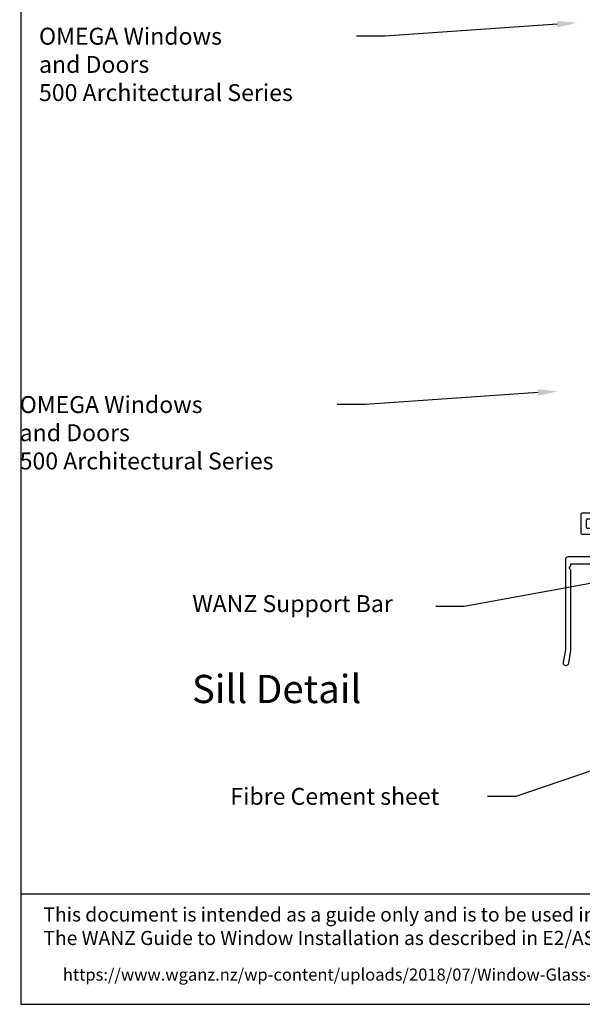
# Model space of a CAD drawing. Units: millimetres. Extents: x 16689 to 25466, y 1920 to 7409.
# Drawn here: x 16689 to 16889, y 4431 to 4780 of the extents above; entities that cross this region are included whole.
import ezdxf
from ezdxf import colors
from ezdxf.entities.mleader import LeaderData, LeaderLine
from ezdxf.enums import TextEntityAlignment as Align
from ezdxf.math import Vec2, Vec3

# ---------------------------------------------------------------- set-up
doc = ezdxf.new("R2010")
doc.units = ezdxf.units.MM
doc.header["$MEASUREMENT"] = 0
doc.layers.add('OMEGA WINDOWS AND DOORS', color=7, linetype='Continuous')
doc.styles.add('arialobs', font='txt', dxfattribs={"height": 8})

# ---------------------------------------------------------------- blocks, each defined once
blk = doc.blocks.new('37288B')
for p, q in [((-3.4, 38.7), (-4.6, 38.7)), ((-3.4, 39.6), (-3.4, 38.7)), ((-0.4, 40), (-3, 40)), ((0, 0.4), (0, 39.6)), ((-5, 38.3), (-5, 36.75)), ((-4, 36.75), (-4, 37.5)), ((-4, 37.5), (-2.5, 37.5)), ((-2.5, 37.5), (-2.5, 32)), ((-5, 32.75), (-5, 31.2)), ((-4, 32), (-4, 32.75)), ((-2.5, 32), (-4, 32)), ((-4.6, 30.8), (-3.08, 30.8)), ((-2.68, 30.39), (-2.91, 22.97)), ((-9, 21.6), (-9, 20.4)), ((-3.91, 22), (-8.6, 22)), ((-123.8, 18.6), (-123.8, 11.9)), ((-116.2, 19), (-123.4, 19)), ((-116, 17.2), (-116, 18.8)), ((-8.6, 20), (-4.03, 20)), ((-3.03, 18.97), (-3.17, 14.47)), ((-121.8, 13.9), (-121.8, 16.6)), ((-121.4, 17), (-116.2, 17)), ((-123.4, 11.5), (-116, 11.5)), ((-109, 13.5), (-121.4, 13.5)), ((-111.5, 3.9), (-111.5, 11.1)), ((-111.1, 11.5), (-109, 11.5)), ((-108.6, 11.9), (-108.6, 13.1)), ((-13, 13.1), (-13, 11.4)), ((-4.17, 13.5), (-12.6, 13.5)), ((-12.6, 11), (-5.75, 11)), ((-114, 9.5), (-114, 5.5)), ((-3.75, 9), (-3.75, 5.5)), ((-116, 3.5), (-128.3, 3.5)), ((-96.5, 3.5), (-111.1, 3.5)), ((-96.1, 3.1), (-96.5, 3.5)), ((-95.7, 3.5), (-96.1, 3.1)), ((-83.2, 3.5), (-95.7, 3.5)), ((-59.2, 3.5), (-80, 3.5)), ((-35.2, 3.5), (-56, 3.5)), ((-5.75, 3.5), (-32, 3.5)), ((-129.3, 2.5), (-129.3, -29.5)), ((-127.8, -0.6), (-127.8, 0)), ((-127.8, 0), (-127.7, 0)), ((-127.3, 0.4), (-127.3, 1)), ((-127.3, 1), (-114.05, 1)), ((-114.05, 1), (-114.05, 0.4)), ((-113.65, 0), (-112.45, 0)), ((-112.05, 0.4), (-112.05, 1)), ((-112.05, 1), (-103.1, 1)), ((-103.1, 1), (-103.1, 0.4)), ((-101.1, 0.4), (-101.1, 1)), ((-101.1, 1), (-91.1, 1)), ((-91.1, 1), (-91.1, 0.4)), ((-89.1, 0.4), (-89.1, 1)), ((-89.1, 1), (-85, 1)), ((-83, 2.9), (-83, 3.3)), ((-80.2, 2.9), (-83, 2.9)), ((-83, 0), (-80.2, 0)), ((-80.2, 3.3), (-80.2, 2.9)), ((-78.2, 1), (-61, 1)), ((-59, 2.9), (-59, 3.3)), ((-56.2, 2.9), (-59, 2.9)), ((-59, 0), (-56.2, 0)), ((-56.2, 3.3), (-56.2, 2.9)), ((-54.2, 1), (-37, 1)), ((-35, 2.9), (-35, 3.3)), ((-32.2, 2.9), (-35, 2.9)), ((-35, 0), (-32.2, 0)), ((-32.2, 3.3), (-32.2, 2.9)), ((-30.2, 1), (-5, 1)), ((-5, 1), (-5, 0.4)), ((-4.6, 0), (-0.4, 0)), ((-127.3, -1.1), (-127.8, -0.6)), ((-127.3, -29.67), (-127.3, -1.1)), ((-102.7, 0), (-101.5, 0)), ((-90.7, 0), (-89.5, 0)), ((-129.3, -29.5), (-130.06, -33.83)), ((-128.09, -34.17), (-127.3, -29.67))]:
    blk.add_line(p, q)
for centre, radius, start, end in [((-4.6, 38.3), 0.4, 90, 180), ((-3, 39.6), 0.4, 90, 180), ((-0.4, 39.6), 0.4, 0, 90), ((-4.5, 36.75), 0.5, 180, 0), ((-4.5, 32.75), 0.5, 0, 180), ((-4.6, 31.2), 0.4, 180, 270), ((-3.08, 30.4), 0.4, 358, 90), ((-8.6, 21.6), 0.4, 90, 180), ((-3.91, 23), 1, 270, 358.2511), ((-123.4, 18.6), 0.4, 90, 180), ((-116.2, 18.8), 0.2, 0, 90), ((-8.6, 20.4), 0.4, 180, 270), ((-4.03, 19), 1, 358.2511, 90), ((-121.4, 16.6), 0.4, 90, 180), ((-116.2, 17.2), 0.2, 270, 0), ((-4.17, 14.5), 1, 270, 358), ((-123.4, 11.9), 0.4, 180, 270), ((-121.4, 13.9), 0.4, 180, 270), ((-116, 9.5), 2, 360, 90), ((-111.1, 11.1), 0.4, 90, 180), ((-109, 13.1), 0.4, 0, 90), ((-109, 11.9), 0.4, 270, 360), ((-12.6, 13.1), 0.4, 90, 180), ((-12.6, 11.4), 0.4, 180, 270), ((-5.75, 9), 2, 360, 90), ((-128.3, 2.5), 1, 90, 180), ((-116, 5.5), 2, 270, 0), ((-111.1, 3.9), 0.4, 180, 270), ((-83.2, 3.3), 0.2, 0, 90), ((-80, 3.3), 0.2, 90, 180), ((-59.2, 3.3), 0.2, 0, 90), ((-56, 3.3), 0.2, 90, 180), ((-35.2, 3.3), 0.2, 0, 90), ((-32, 3.3), 0.2, 90, 180), ((-5.75, 5.5), 2, 270, 0), ((-127.7, 0.4), 0.4, 270, 360), ((-113.65, 0.4), 0.4, 180, 270), ((-112.45, 0.4), 0.4, 270, 0), ((-102.7, 0.4), 0.4, 180, 270), ((-101.5, 0.4), 0.4, 270, 360), ((-90.7, 0.4), 0.4, 180, 270), ((-89.5, 0.4), 0.4, 270, 360), ((-83, 2.5), 2.5, 216.8699, 270), ((-80.2, 2.5), 2.5, 270, 323.1301), ((-59, 2.5), 2.5, 216.8699, 270), ((-56.2, 2.5), 2.5, 270, 323.1301), ((-35, 2.5), 2.5, 216.8699, 270), ((-32.2, 2.5), 2.5, 270, 323.1301), ((-4.6, 0.4), 0.4, 180, 270), ((-0.4, 0.4), 0.4, 270, 0), ((-129.08, -34), 1, 169.9598, 350.0004)]:
    blk.add_arc(centre, radius, start, end)
blk = doc.blocks.new('99288')
h = blk.add_hatch()
h.set_pattern_fill('ANSI31', color=256, scale=10)
h.set_pattern_definition([(45, (-115, 4), (-0.88388, 0.88388), [])])
h.paths.add_polyline_path([(-108.6, 13.1, 0.414214), (-109, 13.5), (-115, 13.5), (-115, 11.23, -0.267949), (-114, 9.5), (-114, 5.5, -0.21525), (-114.68, 4), (-111.5, 4), (-111.5, 11.1, -0.414214), (-111.1, 11.5), (-109, 11.5, 0.414214), (-108.6, 11.9)])
for p, q in [((-115, 13.5), (-115, 11.23)), ((-111.5, 4), (-114.68, 4))]:
    blk.add_line(p, q)
blk.add_blockref('37288B', (0, 0))

msp = doc.modelspace()

# ---------------------------------------------------------------- linework, layer by layer
at = {"layer": 'OMEGA WINDOWS AND DOORS', "ltscale": 0.2}
msp.add_lwpolyline([(16689.56, 4430.5), (17530.56, 4430.5), (17530.56, 5024.5), (16689.56, 5024.5)], close=True, dxfattribs=at)
msp.add_lwpolyline([(17147.05, 4469.54), (16689.56, 4469.54)], dxfattribs=at)

# ---------------------------------------------------------------- block references
msp.add_blockref('99288', (17011.95, 4585.67), dxfattribs=at)

# ---------------------------------------------------------------- texts
at = {"layer": 'OMEGA WINDOWS AND DOORS', "ltscale": 0.2, "style": 'arialobs'}
msp.add_text('Sill Detail', height=10, dxfattribs=at).set_placement((16780.26, 4541.02), align=Align.MIDDLE)
at = {"layer": 'OMEGA WINDOWS AND DOORS', "ltscale": 0.2, "width": 2167.2355, "attachment_point": 1, "style": 'arialobs'}
for s, insert, char_height in [('{\\fCalibri|b0|i0|c0|p34;\\C0;This document is intended as a guide only and is to be used in conjunction with\\PThe WANZ Guide to Window Installation as described in E2/AS1 Amendment 5  (see link below)\\H1.39865x; }', (16697.57, 4464.86), 5), ('{\\C160;https://www.wganz.nz/wp-content/uploads/2018/07/Window-Glass-Association-Guide-to-E2-AS1-Amd-7-V1.4-Nov-17-.pdf}', (16704.43, 4443.19), 4.3)]:
    msp.add_mtext(s, dxfattribs=dict(at, insert=insert, char_height=char_height))

# ---------------------------------------------------------------- leaders
at = {"layer": 'OMEGA WINDOWS AND DOORS', "ltscale": 0.2}
ml = msp.add_multileader_mtext('Standard', dxfattribs=at)
ml.set_content('{\\C256;Head Flashing \\P(15° fall & 10mm min cover)\\Pand stopends at each end}', color=256, style='arialobs')
ml.set_leader_properties(color=2)
ml.build(insert=Vec2(0, 0))
ml.multileader.update_dxf_attribs({"dogleg_length": 10, "arrow_head_size": 7})
ctx = ml.context
ctx.base_point, ctx.char_height, ctx.arrow_head_size, ctx.landing_gap_size, ctx.plane_origin = Vec3(16698.85, 4835.04), 6, 7, 1.5, Vec3(16929.11, 4903.47)
notes = []
notes.append((ctx, [(0, (1, 1, 0), (16846.13, 4835.04), (-1, 0), 10, [(0, [(16887.69, 4885.2)], 0, [])])]))
ctx.mtext.insert, ctx.mtext.flow_direction = Vec3(16700.35, 4839.04), 5
ml = msp.add_multileader_mtext('Standard', dxfattribs=at)
ml.set_content('OMEGA Windows \\Pand Doors\\P500 Architectural Series', color=256, style='arialobs')
ml.set_leader_properties(color=2)
ml.build(insert=Vec2(0, 0))
ml.multileader.update_dxf_attribs({"dogleg_length": 10, "arrow_head_size": 7})
ctx = ml.context
ctx.base_point, ctx.char_height, ctx.arrow_head_size, ctx.landing_gap_size, ctx.plane_origin = Vec3(16694.48, 4773.8), 6, 7, 1.5, Vec3(16784.98, 4799.44)
notes.append((ctx, [(0, (1, 1, 0), (16818.62, 4773.8), (-1, 0), 10, [(0, [(16886.85, 4778.54)], 0, [])])]))
ctx.mtext.insert, ctx.mtext.flow_direction = Vec3(16695.98, 4776.8), 5
ml = msp.add_multileader_mtext('Standard', dxfattribs=at)
ml.set_content('OMEGA Windows \\Pand Doors\\P500 Architectural Series', color=256, style='arialobs')
ml.set_leader_properties(color=2)
ml.build(insert=Vec2(0, 0))
ml.multileader.update_dxf_attribs({"dogleg_length": 10, "arrow_head_size": 7})
ctx = ml.context
ctx.base_point, ctx.char_height, ctx.arrow_head_size, ctx.landing_gap_size, ctx.plane_origin = Vec3(16687.62, 4643.18), 6, 7, 1.5, Vec3(16778.12, 4668.81)
notes.append((ctx, [(0, (1, 1, 0), (16811.77, 4643.18), (-1, 0), 10, [(0, [(16879.99, 4647.92)], 0, [])])]))
ctx.mtext.insert, ctx.mtext.flow_direction = Vec3(16689.12, 4646.18), 5
ml = msp.add_multileader_mtext('Standard', dxfattribs=at)
ml.set_content('{\\C256;WANZ Support Bar}', color=256, style='arialobs')
ml.set_leader_properties(color=2)
ml.build(insert=Vec2(0, 0))
ml.multileader.update_dxf_attribs({"dogleg_length": 10, "arrow_head_size": 7})
ctx = ml.context
ctx.base_point, ctx.char_height, ctx.arrow_head_size, ctx.landing_gap_size, ctx.plane_origin = Vec3(16748.88, 4571.59), 6, 7, 1.5, Vec3(16919.47, 4584.85)
notes.append((ctx, [(0, (1, 1, 0), (16846.73, 4571.59), (-1, 0), 10, [(0, [(16919.47, 4584.85)], 0, [])])]))
ctx.mtext.insert, ctx.mtext.flow_direction = Vec3(16750.38, 4575.59), 5
ml = msp.add_multileader_mtext('Standard', dxfattribs=at)
ml.set_content('{\\C256;Fibre Cement sheet}', color=256, style='arialobs')
ml.set_leader_properties(color=2)
ml.build(insert=Vec2(0, 0))
ml.multileader.update_dxf_attribs({"dogleg_length": 10, "arrow_head_size": 7})
ctx = ml.context
ctx.base_point, ctx.char_height, ctx.arrow_head_size, ctx.landing_gap_size, ctx.plane_origin = Vec3(16762.34, 4504.24), 6, 7, 1.5, Vec3(16883.78, 4528.65)
notes.append((ctx, [(0, (1, 1, 0), (16865.05, 4504.24), (-1, 0), 10, [(0, [(16915.62, 4521.38)], 0, [])])]))
ctx.mtext.insert, ctx.mtext.flow_direction = Vec3(16763.84, 4507.24), 5
for ctx, leaders in notes:
    for number, flags, end, landing, length, lines in leaders:
        leader = LeaderData()
        leader.index, (leader.has_last_leader_line, leader.has_dogleg_vector, leader.attachment_direction) = number, flags
        leader.last_leader_point, leader.dogleg_vector, leader.dogleg_length = Vec3(end), Vec3(landing), length
        for number, points, colour, breaks in lines:
            line = LeaderLine()
            line.index, line.vertices, line.color, line.breaks = number, Vec3.list(points), colors.encode_raw_color(colour), breaks
            leader.lines.append(line)
        ctx.leaders.append(leader)

doc.saveas('drawing.dxf')
